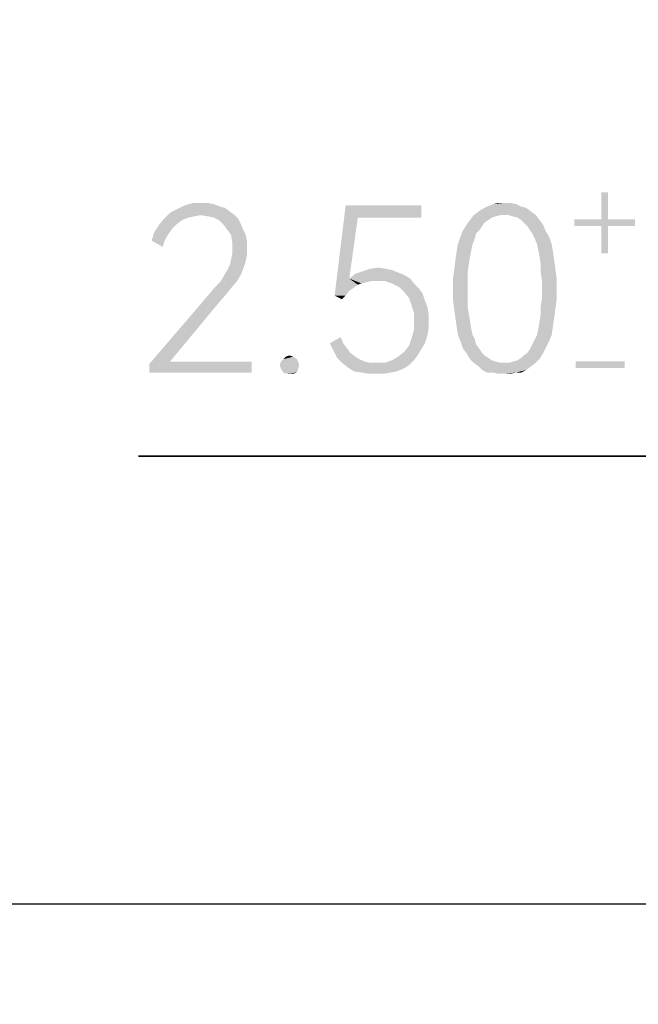
# Model space of a CAD drawing. Units: millimetres. Extents: x 0 to 297, y 0 to 210.
# Drawn here: x 240 to 249, y 71 to 86 of the extents above; entities that cross this region are included whole.
import ezdxf

# ---------------------------------------------------------------- set-up
doc = ezdxf.new("R2010")
doc.units = ezdxf.units.MM
doc.header["$LTSCALE"] = 16.335
doc.layers.get('0').update_dxf_attribs({"linetype": 'CONTINUOUS'})
doc.styles.get("Standard").update_dxf_attribs({"font": 'harmonyos_sans_sc_light.ttf'})
doc.dimstyles.new('DIMSTYLE_4', dxfattribs={"dimtxt": 2.5, "dimasz": 1.5, "dimexe": 1.5, "dimexo": 0, "dimtad": 1, "dimzin": 0, "dimdsep": 46, "dimtxsty": 'STANDARD', "dimblk": '_FILLED', "dimblk1": '_FILLED', "dimblk2": '_FILLED', "dimcen": 0.09, "dimazin": 0, "dimtol": 1, "dimtp": 0.1, "dimtm": 0.1, "dimtfac": 0.6, "dimtofl": 0, "dimtmove": 0, "dimatfit": 3, "dimldrblk": '_FILLED', "dimfxl": 1, "dimtolj": 1, "dimtzin": 0, "dimarcsym": 0})

# ---------------------------------------------------------------- blocks, each defined once
blk = doc.blocks.new('_FILLED')
at = {"color": 0, "linetype": 'BYBLOCK'}
blk.add_solid([(0, 0), (-1, 0.25), (-1, -0.25)], dxfattribs=at)
blk = doc.blocks.new('*D6')
at = {"color": 2, "linetype": 'CONTINUOUS'}
for p, q in [((178.31, 89.959), (178.31, 71.343)), ((255.31, 89.959), (255.31, 71.343)), ((178.31, 72.843), (216.81, 72.843)), ((255.31, 72.843), (216.81, 72.843))]:
    blk.add_line(p, q, dxfattribs=at)
at = {"color": 2, "linetype": 'CONTINUOUS', "xscale": 1.5, "yscale": 1.5, "zscale": 1.5, "rotation": 180}
blk.add_blockref('_FILLED', (178.31, 72.843), dxfattribs=at)
at = {"color": 2, "linetype": 'CONTINUOUS', "xscale": 1.5, "yscale": 1.5, "zscale": 1.5}
blk.add_blockref('_FILLED', (255.31, 72.843), dxfattribs=at)
blk = doc.blocks.new('*D14')
at = {"color": 2, "linetype": 'CONTINUOUS'}
for p, q in [((255.31, 89.959), (255.31, 78.042)), ((257.808, 87.959), (257.808, 78.042)), ((255.31, 79.542), (241.629, 79.542)), ((241.629, 79.542), (256.559, 79.542)), ((262.808, 79.542), (256.559, 79.542)), ((257.808, 79.542), (262.808, 79.542))]:
    blk.add_line(p, q, dxfattribs=at)
at = {"color": 2, "linetype": 'CONTINUOUS', "xscale": 1.5, "yscale": 1.5, "zscale": 1.5}
blk.add_blockref('_FILLED', (255.31, 79.542), dxfattribs=at)
at = {"color": 2, "linetype": 'CONTINUOUS', "xscale": 1.5, "yscale": 1.5, "zscale": 1.5, "rotation": 180}
blk.add_blockref('_FILLED', (257.808, 79.542), dxfattribs=at)

msp = doc.modelspace()

# ---------------------------------------------------------------- linework, layer by layer
at = {"color": 2, "linetype": 'CONTINUOUS'}
for points in [[(248.656, 83.486), (248.557, 83.081), (248.557, 83.486)], [(248.557, 83.081), (248.656, 83.486), (248.656, 83.081)], [(242.997, 83.201), (242.103, 83.183), (242.212, 83.237)], [(242.851, 83.274), (242.212, 83.237), (242.322, 83.292)], [(242.851, 83.274), (242.924, 83.256), (242.212, 83.237)], [(242.212, 83.237), (242.924, 83.256), (242.997, 83.201)], [(242.669, 83.329), (242.76, 83.31), (242.322, 83.292)], [(242.577, 83.329), (242.669, 83.329), (242.322, 83.292)], [(242.577, 83.329), (242.322, 83.292), (242.45, 83.329)], [(242.322, 83.292), (242.76, 83.31), (242.851, 83.274)], [(244.913, 83.11), (244.566, 81.942), (244.731, 83.292)], [(244.731, 83.292), (245.862, 83.292), (244.913, 83.11)], [(244.913, 83.11), (245.862, 83.292), (245.862, 83.11)], [(246.72, 83.201), (246.774, 83.237), (247.431, 83.256)], [(246.72, 83.201), (247.431, 83.256), (247.504, 83.201)], [(247.358, 83.274), (247.431, 83.256), (246.774, 83.237)], [(247.358, 83.274), (246.774, 83.237), (246.847, 83.274)], [(247.285, 83.31), (246.847, 83.274), (246.939, 83.31)], [(246.847, 83.274), (247.285, 83.31), (247.358, 83.274)], [(247.103, 83.329), (247.194, 83.329), (246.939, 83.31)], [(247.103, 83.329), (246.939, 83.31), (247.012, 83.329)], [(246.939, 83.31), (247.194, 83.329), (247.285, 83.31)], [(242.285, 83.073), (241.939, 83), (242.012, 83.091)], [(242.285, 83.073), (242.212, 83.018), (241.939, 83)], [(242.559, 83.146), (242.012, 83.091), (242.103, 83.183)], [(242.559, 83.146), (242.468, 83.128), (242.012, 83.091)], [(242.468, 83.128), (242.377, 83.11), (242.012, 83.091)], [(242.012, 83.091), (242.377, 83.11), (242.285, 83.073)], [(242.559, 83.146), (242.103, 83.183), (242.997, 83.201)], [(242.559, 83.146), (242.997, 83.201), (243.07, 83.146)], [(243.07, 83.146), (242.669, 83.128), (242.559, 83.146)], [(242.76, 83.11), (242.669, 83.128), (243.07, 83.146)], [(242.76, 83.11), (243.07, 83.146), (243.125, 83.091)], [(243.125, 83.091), (242.833, 83.073), (242.76, 83.11)], [(242.833, 83.073), (243.125, 83.091), (243.161, 83.018)], [(243.161, 83.018), (242.906, 83), (242.833, 83.073)], [(244.913, 83.11), (244.785, 82.197), (244.566, 81.942)], [(246.866, 83.073), (246.811, 83.037), (246.537, 83)], [(246.866, 83.073), (246.537, 83), (246.592, 83.073)], [(247.048, 83.146), (246.975, 83.128), (246.592, 83.073)], [(247.048, 83.146), (246.592, 83.073), (246.647, 83.146)], [(246.975, 83.128), (246.92, 83.11), (246.592, 83.073)], [(246.592, 83.073), (246.92, 83.11), (246.866, 83.073)], [(247.504, 83.201), (246.647, 83.146), (246.72, 83.201)], [(247.048, 83.146), (246.647, 83.146), (247.504, 83.201)], [(247.103, 83.146), (247.048, 83.146), (247.504, 83.201)], [(247.176, 83.146), (247.103, 83.146), (247.504, 83.201)], [(247.176, 83.146), (247.504, 83.201), (247.577, 83.146)], [(247.577, 83.146), (247.231, 83.128), (247.176, 83.146)], [(247.304, 83.11), (247.231, 83.128), (247.577, 83.146)], [(247.358, 83.073), (247.304, 83.11), (247.577, 83.146)], [(247.358, 83.073), (247.577, 83.146), (247.632, 83.073)], [(247.632, 83.073), (247.395, 83.037), (247.358, 83.073)], [(247.395, 83.037), (247.632, 83.073), (247.687, 83)], [(248.656, 83.081), (249.061, 83.081), (248.152, 82.982)], [(248.557, 83.081), (248.656, 83.081), (248.152, 82.982)], [(248.557, 83.081), (248.152, 82.982), (248.152, 83.081)], [(248.557, 82.982), (248.152, 82.982), (249.061, 83.081)], [(248.656, 82.982), (248.557, 82.982), (249.061, 83.081)], [(248.656, 82.982), (249.061, 83.081), (249.061, 82.982)], [(242.139, 82.946), (241.866, 82.891), (241.939, 83)], [(241.866, 82.891), (242.139, 82.946), (242.085, 82.873)], [(241.939, 83), (242.212, 83.018), (242.139, 82.946)], [(242.961, 82.927), (242.906, 83), (243.161, 83.018)], [(242.961, 82.927), (243.161, 83.018), (243.198, 82.927)], [(243.198, 82.927), (243.015, 82.854), (242.961, 82.927)], [(243.015, 82.854), (243.198, 82.927), (243.234, 82.854)], [(246.683, 82.873), (246.446, 82.818), (246.483, 82.909)], [(246.774, 82.982), (246.483, 82.909), (246.537, 83)], [(246.774, 82.982), (246.738, 82.927), (246.483, 82.909)], [(246.483, 82.909), (246.738, 82.927), (246.683, 82.873)], [(246.537, 83), (246.811, 83.037), (246.774, 82.982)], [(247.687, 83), (247.45, 82.982), (247.395, 83.037)], [(247.486, 82.927), (247.45, 82.982), (247.687, 83)], [(247.486, 82.927), (247.687, 83), (247.723, 82.909)], [(247.723, 82.909), (247.523, 82.873), (247.486, 82.927)], [(247.523, 82.873), (247.723, 82.909), (247.778, 82.818)], [(248.656, 82.982), (248.557, 82.577), (248.557, 82.982)], [(248.557, 82.577), (248.656, 82.982), (248.656, 82.577)], [(242.085, 82.873), (241.829, 82.763), (241.866, 82.891)], [(242.085, 82.873), (242.03, 82.781), (241.829, 82.763)], [(241.829, 82.763), (242.03, 82.781), (241.993, 82.672)], [(243.234, 82.854), (243.034, 82.745), (243.015, 82.854)], [(243.234, 82.854), (243.253, 82.763), (243.034, 82.745)], [(243.034, 82.654), (243.034, 82.745), (243.253, 82.763)], [(243.034, 82.654), (243.253, 82.763), (243.253, 82.654)], [(246.665, 82.8), (246.41, 82.708), (246.446, 82.818)], [(246.41, 82.708), (246.665, 82.8), (246.629, 82.708)], [(246.446, 82.818), (246.683, 82.873), (246.665, 82.8)], [(247.778, 82.818), (247.559, 82.8), (247.523, 82.873)], [(247.596, 82.708), (247.559, 82.8), (247.778, 82.818)], [(247.596, 82.708), (247.778, 82.818), (247.815, 82.708)], [(243.253, 82.654), (243.034, 82.562), (243.034, 82.654)], [(243.034, 82.562), (243.253, 82.654), (243.253, 82.544)], [(246.629, 82.708), (246.61, 82.617), (246.391, 82.599)], [(246.629, 82.708), (246.391, 82.599), (246.41, 82.708)], [(246.391, 82.599), (246.61, 82.617), (246.592, 82.526)], [(247.815, 82.708), (247.614, 82.617), (247.596, 82.708)], [(247.614, 82.617), (247.815, 82.708), (247.833, 82.599)], [(247.833, 82.599), (247.632, 82.526), (247.614, 82.617)], [(243.234, 82.453), (242.997, 82.398), (243.015, 82.471)], [(243.253, 82.544), (243.015, 82.471), (243.034, 82.562)], [(243.015, 82.471), (243.253, 82.544), (243.234, 82.453)], [(246.574, 82.416), (246.355, 82.325), (246.373, 82.471)], [(246.592, 82.526), (246.373, 82.471), (246.391, 82.599)], [(246.373, 82.471), (246.592, 82.526), (246.574, 82.416)], [(247.632, 82.526), (247.833, 82.599), (247.851, 82.471)], [(247.851, 82.471), (247.65, 82.416), (247.632, 82.526)], [(247.65, 82.416), (247.851, 82.471), (247.869, 82.343)], [(243.161, 82.252), (242.906, 82.234), (242.961, 82.325)], [(243.198, 82.343), (242.961, 82.325), (242.997, 82.398)], [(242.961, 82.325), (243.198, 82.343), (243.161, 82.252)], [(242.997, 82.398), (243.234, 82.453), (243.198, 82.343)], [(245.333, 82.343), (245.424, 82.325), (244.986, 82.307)], [(245.333, 82.343), (244.986, 82.307), (245.096, 82.343)], [(244.986, 82.307), (245.424, 82.325), (245.515, 82.289)], [(245.096, 82.343), (245.223, 82.362), (245.333, 82.343)], [(246.556, 82.289), (246.337, 82.197), (246.355, 82.325)], [(246.355, 82.325), (246.574, 82.416), (246.556, 82.289)], [(247.869, 82.343), (247.65, 82.289), (247.65, 82.416)], [(247.65, 82.289), (247.869, 82.343), (247.888, 82.197)], [(243.107, 82.161), (242.851, 82.143), (242.906, 82.234)], [(242.906, 82.234), (243.161, 82.252), (243.107, 82.161)], [(244.785, 82.197), (244.913, 82.106), (244.566, 81.942)], [(245.607, 82.252), (244.785, 82.197), (244.877, 82.27)], [(244.785, 82.197), (245.607, 82.252), (245.698, 82.197)], [(244.785, 82.197), (245.698, 82.197), (245.114, 82.161)], [(244.785, 82.197), (245.114, 82.161), (244.968, 82.124)], [(244.785, 82.197), (244.968, 82.124), (244.913, 82.106)], [(245.515, 82.289), (244.877, 82.27), (244.986, 82.307)], [(244.877, 82.27), (245.515, 82.289), (245.607, 82.252)], [(245.205, 82.161), (245.114, 82.161), (245.698, 82.197)], [(245.315, 82.161), (245.205, 82.161), (245.698, 82.197)], [(245.424, 82.124), (245.315, 82.161), (245.698, 82.197)], [(245.424, 82.124), (245.698, 82.197), (245.753, 82.124)], [(246.337, 82.197), (246.556, 82.289), (246.556, 82.161)], [(246.556, 82.161), (246.337, 82.033), (246.337, 82.197)], [(247.888, 82.197), (247.669, 82.161), (247.65, 82.289)], [(247.669, 82.033), (247.669, 82.161), (247.888, 82.197)], [(247.669, 82.033), (247.888, 82.197), (247.888, 82.033)], [(243.015, 82.051), (242.669, 81.942), (242.76, 82.051)], [(242.669, 81.942), (243.015, 82.051), (242.924, 81.942)], [(242.76, 82.051), (242.851, 82.143), (243.107, 82.161)], [(242.76, 82.051), (243.107, 82.161), (243.015, 82.051)], [(244.913, 82.106), (244.84, 82.051), (244.566, 81.942)], [(244.84, 82.051), (244.785, 82.015), (244.566, 81.942)], [(245.114, 82.161), (245.041, 82.143), (244.968, 82.124)], [(245.753, 82.124), (245.534, 82.07), (245.424, 82.124)], [(245.534, 82.07), (245.753, 82.124), (245.826, 82.051)], [(245.826, 82.051), (245.607, 81.997), (245.534, 82.07)], [(245.607, 81.997), (245.826, 82.051), (245.88, 81.978)], [(246.337, 82.033), (246.556, 82.161), (246.556, 82.033)], [(246.556, 82.033), (246.556, 81.905), (246.337, 81.887)], [(246.556, 82.033), (246.337, 81.887), (246.337, 82.033)], [(247.888, 82.033), (247.669, 81.905), (247.669, 82.033)], [(247.669, 81.905), (247.888, 82.033), (247.888, 81.887)], [(242.924, 81.942), (242.815, 81.814), (241.793, 80.92)], [(242.924, 81.942), (241.793, 80.92), (242.669, 81.942)], [(244.566, 81.942), (244.785, 82.015), (244.731, 81.942)], [(244.731, 81.942), (244.676, 81.887), (244.566, 81.942)], [(245.88, 81.978), (245.68, 81.905), (245.607, 81.997)], [(245.68, 81.905), (245.88, 81.978), (245.917, 81.869)], [(245.917, 81.869), (245.716, 81.796), (245.68, 81.905)], [(246.337, 81.887), (246.556, 81.905), (246.556, 81.778)], [(246.556, 81.778), (246.355, 81.741), (246.337, 81.887)], [(247.888, 81.887), (247.65, 81.778), (247.669, 81.905)], [(247.65, 81.778), (247.888, 81.887), (247.869, 81.741)], [(242.815, 81.814), (242.103, 80.956), (241.793, 80.92)], [(245.716, 81.796), (245.917, 81.869), (245.953, 81.778)], [(245.953, 81.778), (245.753, 81.686), (245.716, 81.796)], [(245.753, 81.686), (245.953, 81.778), (245.972, 81.668)], [(246.355, 81.741), (246.556, 81.778), (246.574, 81.668)], [(246.574, 81.668), (246.373, 81.613), (246.355, 81.741)], [(247.869, 81.741), (247.65, 81.668), (247.65, 81.778)], [(247.65, 81.668), (247.869, 81.741), (247.851, 81.613)], [(245.972, 81.668), (245.753, 81.559), (245.753, 81.686)], [(245.753, 81.559), (245.972, 81.668), (245.972, 81.559)], [(246.373, 81.613), (246.574, 81.668), (246.592, 81.559)], [(246.592, 81.559), (246.391, 81.486), (246.373, 81.613)], [(247.851, 81.613), (247.632, 81.559), (247.65, 81.668)], [(247.632, 81.559), (247.851, 81.613), (247.833, 81.486)], [(245.972, 81.559), (245.972, 81.449), (245.753, 81.431)], [(245.972, 81.559), (245.753, 81.431), (245.753, 81.559)], [(245.753, 81.431), (245.972, 81.449), (245.953, 81.34)], [(246.391, 81.486), (246.592, 81.559), (246.61, 81.449)], [(246.61, 81.449), (246.41, 81.358), (246.391, 81.486)], [(246.41, 81.358), (246.61, 81.449), (246.629, 81.358)], [(247.596, 81.358), (247.614, 81.449), (247.833, 81.486)], [(247.596, 81.358), (247.833, 81.486), (247.815, 81.358)], [(247.833, 81.486), (247.614, 81.449), (247.632, 81.559)], [(244.493, 81.23), (244.658, 81.321), (244.694, 81.23)], [(245.917, 81.23), (245.68, 81.194), (245.716, 81.303)], [(245.953, 81.34), (245.716, 81.303), (245.753, 81.431)], [(245.716, 81.303), (245.953, 81.34), (245.917, 81.23)], [(246.629, 81.358), (246.446, 81.267), (246.41, 81.358)], [(246.629, 81.358), (246.665, 81.285), (246.446, 81.267)], [(247.815, 81.358), (247.559, 81.285), (247.596, 81.358)], [(247.559, 81.285), (247.815, 81.358), (247.778, 81.267)], [(244.694, 81.23), (244.548, 81.121), (244.493, 81.23)], [(244.694, 81.23), (244.749, 81.157), (244.548, 81.121)], [(244.548, 81.121), (244.749, 81.157), (244.804, 81.084)], [(245.862, 81.139), (245.607, 81.102), (245.68, 81.194)], [(245.68, 81.194), (245.917, 81.23), (245.862, 81.139)], [(246.446, 81.267), (246.665, 81.285), (246.683, 81.212)], [(246.683, 81.212), (246.483, 81.157), (246.446, 81.267)], [(246.483, 81.157), (246.683, 81.212), (246.738, 81.139)], [(246.738, 81.139), (246.537, 81.084), (246.483, 81.157)], [(247.45, 81.084), (247.486, 81.139), (247.723, 81.157)], [(247.45, 81.084), (247.723, 81.157), (247.687, 81.084)], [(247.723, 81.157), (247.486, 81.139), (247.523, 81.212)], [(247.778, 81.267), (247.523, 81.212), (247.559, 81.285)], [(247.523, 81.212), (247.778, 81.267), (247.723, 81.157)], [(244.001, 80.993), (243.764, 80.956), (243.8, 80.993)], [(243.764, 80.956), (244.001, 80.993), (244.019, 80.956)], [(243.946, 81.029), (243.8, 80.993), (243.837, 81.029)], [(243.8, 80.993), (243.946, 81.029), (244.001, 80.993)], [(243.837, 81.029), (243.891, 81.048), (243.946, 81.029)], [(244.804, 81.084), (244.603, 81.011), (244.548, 81.121)], [(244.804, 81.084), (244.877, 81.029), (244.603, 81.011)], [(244.603, 81.011), (244.877, 81.029), (244.931, 80.993)], [(244.931, 80.993), (244.676, 80.938), (244.603, 81.011)], [(244.931, 80.993), (245.023, 80.956), (244.676, 80.938)], [(245.424, 80.975), (245.515, 81.029), (245.807, 81.048)], [(245.424, 80.975), (245.807, 81.048), (245.753, 80.975)], [(245.807, 81.048), (245.515, 81.029), (245.607, 81.102)], [(245.607, 81.102), (245.862, 81.139), (245.807, 81.048)], [(246.537, 81.084), (246.738, 81.139), (246.774, 81.084)], [(246.774, 81.084), (246.592, 80.993), (246.537, 81.084)], [(246.774, 81.084), (246.811, 81.048), (246.592, 80.993)], [(246.811, 81.048), (246.866, 81.011), (246.592, 80.993)], [(246.592, 80.993), (246.866, 81.011), (246.92, 80.975)], [(246.92, 80.975), (246.647, 80.938), (246.592, 80.993)], [(247.176, 80.938), (247.231, 80.956), (247.632, 80.993)], [(247.176, 80.938), (247.632, 80.993), (247.577, 80.938)], [(247.231, 80.956), (247.304, 80.975), (247.632, 80.993)], [(247.632, 80.993), (247.304, 80.975), (247.358, 81.011)], [(247.358, 81.011), (247.395, 81.048), (247.687, 81.084)], [(247.358, 81.011), (247.687, 81.084), (247.632, 80.993)], [(247.687, 81.084), (247.395, 81.048), (247.45, 81.084)], [(242.103, 80.956), (243.326, 80.956), (241.793, 80.92)], [(241.793, 80.792), (241.793, 80.92), (243.326, 80.956)], [(241.793, 80.792), (243.326, 80.956), (243.326, 80.792)], [(244.019, 80.956), (243.745, 80.902), (243.764, 80.956)], [(243.745, 80.902), (244.019, 80.956), (244.037, 80.902)], [(244.037, 80.902), (243.764, 80.847), (243.745, 80.902)], [(243.764, 80.847), (244.037, 80.902), (244.019, 80.847)], [(244.019, 80.847), (243.8, 80.792), (243.764, 80.847)], [(243.8, 80.792), (244.019, 80.847), (244.001, 80.792)], [(244.676, 80.938), (245.023, 80.956), (245.096, 80.938)], [(245.096, 80.938), (244.767, 80.865), (244.676, 80.938)], [(245.315, 80.938), (245.68, 80.902), (244.767, 80.865)], [(245.187, 80.938), (245.315, 80.938), (244.767, 80.865)], [(245.096, 80.938), (245.187, 80.938), (244.767, 80.865)], [(244.767, 80.865), (245.68, 80.902), (245.588, 80.847)], [(245.588, 80.847), (244.858, 80.81), (244.767, 80.865)], [(244.858, 80.81), (245.588, 80.847), (245.497, 80.81)], [(245.753, 80.975), (245.315, 80.938), (245.424, 80.975)], [(245.315, 80.938), (245.753, 80.975), (245.68, 80.902)], [(246.92, 80.975), (246.975, 80.956), (246.647, 80.938)], [(246.647, 80.938), (246.975, 80.956), (247.048, 80.938)], [(247.048, 80.938), (246.72, 80.883), (246.647, 80.938)], [(247.176, 80.938), (247.577, 80.938), (246.72, 80.883)], [(247.103, 80.938), (247.176, 80.938), (246.72, 80.883)], [(247.048, 80.938), (247.103, 80.938), (246.72, 80.883)], [(246.72, 80.883), (247.577, 80.938), (247.504, 80.883)], [(247.504, 80.883), (246.774, 80.829), (246.72, 80.883)], [(246.774, 80.829), (247.504, 80.883), (247.431, 80.829)], [(248.908, 80.96), (248.174, 80.862), (248.174, 80.96)], [(248.174, 80.862), (248.908, 80.96), (248.908, 80.862)], [(244.001, 80.792), (243.837, 80.774), (243.8, 80.792)], [(243.891, 80.774), (243.837, 80.774), (244.001, 80.792)], [(243.891, 80.774), (244.001, 80.792), (243.946, 80.774)], [(245.497, 80.81), (244.968, 80.792), (244.858, 80.81)], [(244.968, 80.792), (245.497, 80.81), (245.406, 80.792)], [(245.406, 80.792), (245.077, 80.774), (244.968, 80.792)], [(245.187, 80.774), (245.077, 80.774), (245.406, 80.792)], [(245.187, 80.774), (245.406, 80.792), (245.296, 80.774)], [(247.431, 80.829), (246.847, 80.792), (246.774, 80.829)], [(246.939, 80.792), (246.847, 80.792), (247.431, 80.829)], [(247.285, 80.792), (246.939, 80.792), (247.431, 80.829)], [(247.285, 80.792), (247.012, 80.774), (246.939, 80.792)], [(247.103, 80.774), (247.012, 80.774), (247.285, 80.792)], [(247.103, 80.774), (247.285, 80.792), (247.194, 80.774)], [(247.285, 80.792), (247.431, 80.829), (247.358, 80.792)]]:
    msp.add_solid(points, dxfattribs=at)

# ---------------------------------------------------------------- dimensions: what is measured, and where the dimension line sits
dim = msp.add_linear_dim(base=(255.31, 72.843), p1=(178.31, 89.959), p2=(255.31, 89.959), dimstyle='DIMSTYLE_4', dxfattribs=at)
dim.commit()
dim.dimension.update_dxf_attribs({"geometry": '*D6', "text_midpoint": (210.167, 72.843), "dimtype": 160})
dim = msp.add_linear_dim(base=(255.31, 79.542), p1=(257.808, 87.959), p2=(255.31, 89.959), angle=180, dimstyle='DIMSTYLE_4', dxfattribs=at)
dim.commit()
dim.dimension.update_dxf_attribs({"geometry": '*D14', "text_midpoint": (241.629, 79.542), "dimtype": 160})

doc.saveas('drawing.dxf')
